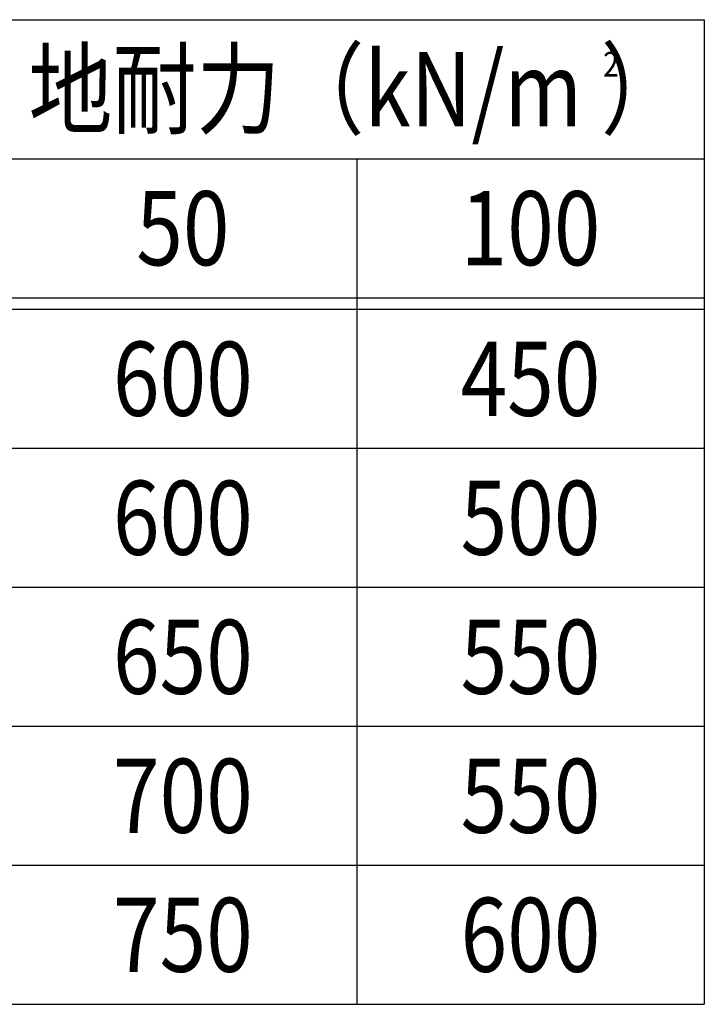
# Model space of a CAD drawing. Extents: x -7245 to 1175, y -5078 to 882.
# Drawn here: x -3909 to -3318, y -4198 to -3348 of the extents above; entities that cross this region are included whole.
import ezdxf
from ezdxf.enums import TextEntityAlignment as Align

# ---------------------------------------------------------------- set-up
doc = ezdxf.new("R2010")
doc.units = 0
doc.header["$LTSCALE"] = 20
doc.layers.add('AM_0', color=7, linetype='CONTINUOUS')
doc.layers.add('AM_6', color=2, linetype='CONTINUOUS')
doc.styles.get("Standard").update_dxf_attribs({"font": 'romans.shx', "width": 0.83, "bigfont": 'extfont.shx'})

msp = doc.modelspace()

# ---------------------------------------------------------------- linework, layer by layer
at = {"layer": 'AM_0'}
for p, q in [((-4328.5, -3347.5), (-3318.5, -3347.5)), ((-3318.5, -3347.5), (-3318.5, -4197.5)), ((-3928.5, -3467.5), (-3318.5, -3467.5)), ((-3618.5, -3467.5), (-3618.5, -4197.5)), ((-4328.5, -3587.5), (-3318.5, -3587.5)), ((-4328.5, -3597.5), (-3318.5, -3597.5)), ((-4328.5, -3717.5), (-3318.5, -3717.5)), ((-4328.5, -3837.5), (-3318.5, -3837.5)), ((-4328.5, -3837.5), (-3318.5, -3837.5)), ((-4328.5, -3957.5), (-3318.5, -3957.5)), ((-4328.5, -3957.5), (-3318.5, -3957.5)), ((-4328.5, -4077.5), (-3318.5, -4077.5)), ((-4328.5, -4077.5), (-3318.5, -4077.5)), ((-4328.5, -4197.5), (-3318.5, -4197.5)), ((-4328.5, -4197.5), (-3318.5, -4197.5))]:
    msp.add_line(p, q, dxfattribs=at)

# ---------------------------------------------------------------- texts
at = {"layer": 'AM_6', "width": 0.83}
for s, p in [('地耐力（kN/m ）', (-3618.5, -3407.5)), ('50', (-3768.5, -3527.5)), ('100', (-3468.5, -3527.5)), ('600', (-3768.5, -3657.5)), ('450', (-3468.5, -3657.5)), ('600', (-3768.5, -3777.5)), ('500', (-3468.5, -3777.5)), ('650', (-3768.5, -3897.5)), ('550', (-3468.5, -3897.5)), ('700', (-3768.5, -4017.5)), ('550', (-3468.5, -4017.5)), ('750', (-3768.5, -4137.5)), ('600', (-3468.5, -4137.5))]:
    msp.add_text(s, height=64, dxfattribs=at).set_placement(p, align=Align.MIDDLE_CENTER)
msp.add_text('2', height=21.33, dxfattribs=at).set_placement((-3405.74, -3385.95), align=Align.MIDDLE_LEFT)

doc.saveas('drawing.dxf')
